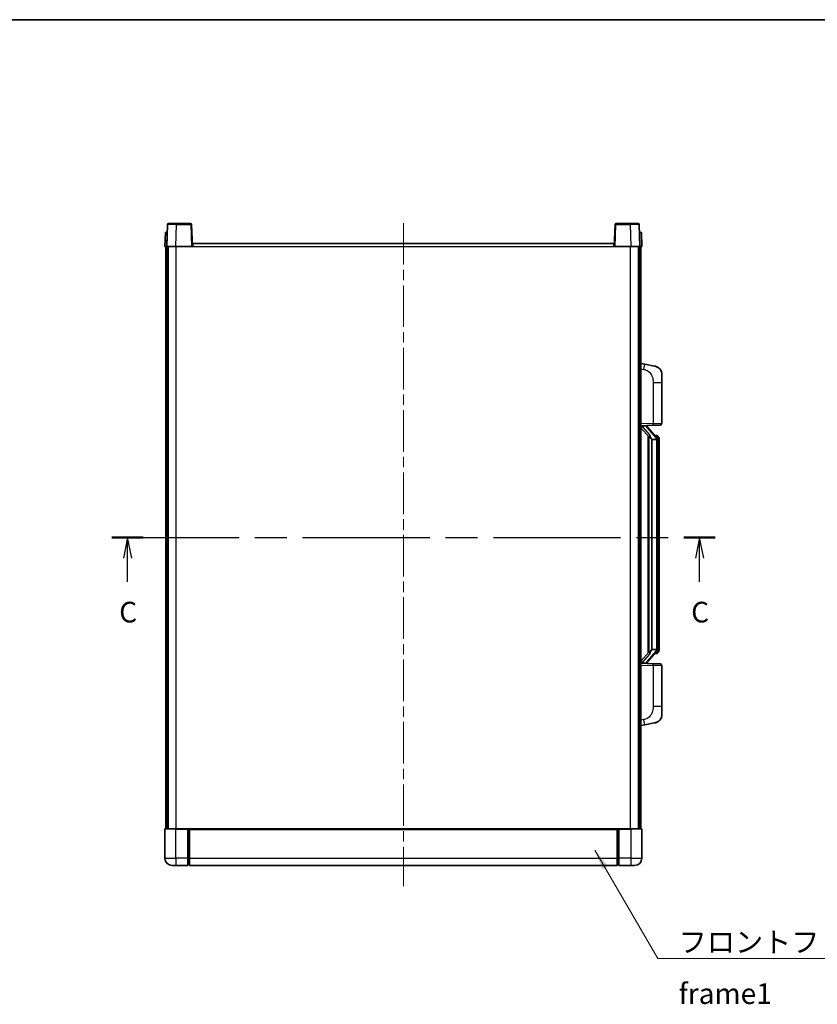
# Model space of a CAD drawing. Units: millimetres. Extents: x 0 to 9063, y 0 to 1264.
# Drawn here: x 2067 to 2501, y 728 to 1264 of the extents above; entities that cross this region are included whole.
import ezdxf

# ---------------------------------------------------------------- set-up
doc = ezdxf.new("R2010")
doc.units = ezdxf.units.MM
doc.header["$LTSCALE"] = 4
doc.linetypes.add('CHAIN', pattern=[0.3543, 0.2362, -0.0295, 0.0591, -0.0295])
for name, color, linetype, lineweight in [('Border (ISO)', 7, 'Continuous', 35), ('Centerline (ISO)', 131, 'Continuous', 18), ('Section Line (ISO)', 7, 'CHAIN', 25), ('Symbol (ISO)', 7, 'Continuous', 18), ('Visible (ISO)', 7, 'Continuous', 35), ('Visible Narrow (ISO)', 7, 'Continuous', 25)]:
    doc.layers.add(name, color=color, linetype=linetype, lineweight=lineweight)
doc.styles.add('Note Text (TK)', font='txt')
doc.dimstyles.new('Default - Method 1b (TK)$7', dxfattribs={"dimscale": 4, "dimtxt": 2.5, "dimasz": 2.5, "dimexe": 1, "dimexo": 1.5, "dimgap": 1, "dimtad": 1, "dimtoh": 1, "dimrnd": 1e-08, "dimdsep": 46, "dimtxsty": 'Note Text (TK)', "dimcen": 0.09, "dimdle": 5, "dimclrd": 100, "dimclre": 100, "dimclrt": 7, "dimadec": 1, "dimazin": 1, "dimtfac": 1, "dimtmove": 0, "dimatfit": 3, "dimfxl": 1, "dimtolj": 1, "dimlwd": -1, "dimlwe": -1, "dimarcsym": 0})

# ---------------------------------------------------------------- blocks, each defined once
blk = doc.blocks.new('図面枠 tk図枠')
at = {"layer": 'Border (ISO)'}
blk.add_line((14.5, 289), (405.5, 289), dxfattribs=at)
blk = doc.blocks.new('2dTransSection2')
at = {"layer": 'Section Line (ISO)', "linetype": 'CHAIN', "ltscale": 16.298786}
blk.add_line((135.13, 226.26), (208.2, 226.26), dxfattribs=at)
at = {"layer": 'Section Line (ISO)', "linetype": 'Continuous', "lineweight": 50}
for p, q in [((135.13, 226.26), (138.9, 226.26)), ((204.42, 226.26), (208.2, 226.26))]:
    blk.add_line(p, q, dxfattribs=at)
at = {"layer": 'Section Line (ISO)', "linetype": 'Continuous'}
for p, q in [((137.02, 226.26), (136.52, 223.76)), ((137.02, 223.76), (137.02, 226.26)), ((137.52, 223.76), (137.02, 226.26)), ((206.31, 226.26), (205.81, 223.76)), ((206.31, 223.76), (206.31, 226.26)), ((206.81, 223.76), (206.31, 226.26)), ((137.02, 220.91), (137.02, 223.76)), ((206.31, 220.91), (206.31, 223.76))]:
    blk.add_line(p, q, dxfattribs=at)
at = {"layer": 'Section Line (ISO)', "char_height": 2.5, "attachment_point": 7, "style": 'Note Text (TK)'}
for insert in [(136, 215.2), (205.29, 215.2)]:
    blk.add_mtext('C', dxfattribs=dict(at, insert=insert))

msp = doc.modelspace()

# ---------------------------------------------------------------- linework, layer by layer
at = {"layer": 'Centerline (ISO)', "linetype": 'CHAIN', "ltscale": 23.990969}
msp.add_line((2275.6621, 1153.6594), (2275.6621, 792.1594), dxfattribs=at)
at = {"layer": 'Visible (ISO)'}
for p, q in [((2147.0817, 1152.9269), (2146.6621, 1140.9094)), ((2147.5814, 1153.4094), (2152.0787, 1153.4094)), ((2159.7427, 1153.4094), (2152.0787, 1153.4094)), ((2160.6621, 1140.9094), (2160.2424, 1152.9269)), ((2391.0817, 1152.9269), (2390.6621, 1140.9094)), ((2399.2454, 1153.4094), (2391.5814, 1153.4094)), ((2399.2454, 1153.4094), (2403.7427, 1153.4094)), ((2404.6621, 1140.9094), (2404.2424, 1152.9269)), ((2145.924, 1148.4094), (2145.6621, 1140.9094)), ((2145.924, 1148.4094), (2146.9234, 1148.4094)), ((2146.924, 1148.4094), (2146.9234, 1148.4094)), ((2404.4008, 1148.4094), (2404.4001, 1148.4094)), ((2404.4008, 1148.4094), (2405.4001, 1148.4094)), ((2405.6621, 1140.9094), (2405.4001, 1148.4094)), ((2146.6614, 1140.9094), (2145.6621, 1140.9094)), ((2146.1621, 823.4094), (2146.1621, 1140.9094)), ((2146.6621, 1140.9094), (2146.6614, 1140.9094)), ((2151.659, 1140.9094), (2146.6621, 1140.9094)), ((2147.1621, 823.4094), (2147.1621, 1140.9094)), ((2147.4121, 823.4094), (2147.4121, 1140.9094)), ((2160.1624, 1140.9094), (2151.659, 1140.9094)), ((2160.6621, 1140.9094), (2160.1624, 1140.9094)), ((2160.6621, 1140.9094), (2160.9121, 1140.9094)), ((2160.9121, 1140.9094), (2160.9121, 1142.4094)), ((2160.9121, 1142.4094), (2390.4121, 1142.4094)), ((2390.4121, 1142.4094), (2390.4121, 1140.9094)), ((2390.4121, 1140.9094), (2390.6621, 1140.9094)), ((2391.1618, 1140.9094), (2390.6621, 1140.9094)), ((2399.6651, 1140.9094), (2391.1618, 1140.9094)), ((2404.6621, 1140.9094), (2399.6651, 1140.9094)), ((2403.9121, 823.4094), (2403.9121, 1140.9094)), ((2404.1621, 823.4094), (2404.1621, 1140.9094)), ((2404.6627, 1140.9094), (2404.6621, 1140.9094)), ((2405.6621, 1140.9094), (2404.6627, 1140.9094)), ((2405.1621, 823.4094), (2405.1621, 1140.9094)), ((2407.2572, 1076.7521), (2405.1621, 1077.1594)), ((2412.6161, 1075.7105), (2407.2572, 1076.7521)), ((2416.6621, 1070.8023), (2416.6621, 1066.6697)), ((2416.6621, 1044.5267), (2416.6621, 1066.6697)), ((2405.1621, 1043.1594), (2411.8366, 1043.3925)), ((2405.1621, 1041.97), (2409.5948, 1036.8707)), ((2406.1621, 1043.1694), (2408.1621, 1043.1694)), ((2408.6621, 1043.096), (2408.6621, 1043.2816)), ((2408.6621, 1042.8903), (2408.6621, 1043.096)), ((2413.6715, 1036.7538), (2408.9073, 1042.2343)), ((2415.697, 1043.5273), (2411.8366, 1043.3925)), ((2409.1621, 1037.3685), (2409.1621, 919.4503)), ((2409.5621, 1036.9083), (2409.5621, 919.9105)), ((2413.5927, 1037.8444), (2412.7234, 1037.8444)), ((2414.4262, 1037.4098), (2414.3474, 1037.5005)), ((2411.1621, 1035.6694), (2411.077, 1035.7403)), ((2413.6447, 1035.6694), (2411.1621, 1035.6694)), ((2411.1621, 1035.6694), (2411.1621, 921.1494)), ((2414.1621, 921.3772), (2414.1621, 1035.4416)), ((2415.1621, 1034.0944), (2415.1621, 1035.4416)), ((2415.1621, 922.7244), (2415.1621, 1034.0944)), ((2409.5948, 919.9481), (2405.1621, 914.8488)), ((2408.9073, 914.5846), (2413.6715, 920.0651)), ((2411.077, 921.0785), (2411.1621, 921.1494)), ((2411.1621, 921.1494), (2413.6447, 921.1494)), ((2413.5927, 918.9744), (2412.7234, 918.9744)), ((2414.3474, 919.3183), (2414.4262, 919.409)), ((2415.1621, 921.3772), (2415.1621, 922.7244)), ((2411.8366, 913.4263), (2405.1621, 913.6594)), ((2406.1621, 913.6494), (2408.1621, 913.6494)), ((2408.6621, 913.7228), (2408.6621, 913.9285)), ((2408.6621, 913.5372), (2408.6621, 913.7228)), ((2411.8366, 913.4263), (2415.697, 913.2915)), ((2416.6621, 890.1491), (2416.6621, 912.2921)), ((2416.6621, 890.1491), (2416.6621, 886.0165)), ((2407.2572, 880.0667), (2412.6161, 881.1083)), ((2405.1621, 879.6594), (2407.2572, 880.0667)), ((2145.6621, 823.1594), (2145.6621, 807.4094)), ((2145.9121, 823.4094), (2151.6621, 823.4094)), ((2158.1621, 823.4094), (2151.6621, 823.4094)), ((2158.1621, 823.4094), (2158.9121, 823.4094)), ((2158.1621, 823.4094), (2158.1621, 823.1594)), ((2158.1621, 807.4094), (2158.1621, 823.1594)), ((2158.9121, 823.4094), (2159.1621, 823.4094)), ((2159.1621, 823.4094), (2392.1621, 823.4094)), ((2159.1621, 823.1094), (2159.1621, 823.4094)), ((2159.1621, 823.1094), (2159.1621, 807.4094)), ((2392.1621, 823.4094), (2392.1621, 823.1094)), ((2392.1621, 823.4094), (2392.4121, 823.4094)), ((2392.1621, 807.4094), (2392.1621, 823.1094)), ((2392.4121, 823.4094), (2393.1621, 823.4094)), ((2399.6621, 823.4094), (2393.1621, 823.4094)), ((2393.1621, 823.1594), (2393.1621, 823.4094)), ((2393.1621, 823.1594), (2393.1621, 807.4094)), ((2399.6621, 823.4094), (2405.4121, 823.4094)), ((2405.6621, 807.4094), (2405.6621, 823.1594)), ((2158.1621, 807.4094), (2158.1621, 803.4094)), ((2159.1621, 803.4094), (2159.1621, 807.4094)), ((2392.1621, 807.4094), (2392.1621, 803.4094)), ((2393.1621, 803.4094), (2393.1621, 807.4094)), ((2151.6621, 803.4094), (2149.6621, 803.4094)), ((2151.6621, 803.4094), (2158.1621, 803.4094)), ((2158.9121, 803.7094), (2158.1621, 803.7094)), ((2159.1621, 803.4094), (2392.1621, 803.4094)), ((2392.4121, 803.7094), (2393.1621, 803.7094)), ((2393.1621, 803.4094), (2399.6621, 803.4094)), ((2401.6621, 803.4094), (2399.6621, 803.4094))]:
    msp.add_line(p, q, dxfattribs=at)
for centre, radius, start, end in [((2147.5814, 1152.9094), 0.5, 90, 178), ((2159.7427, 1152.9094), 0.5, 2, 90), ((2391.5814, 1152.9094), 0.5, 90, 178), ((2403.7427, 1152.9094), 0.5, 2, 90), ((2411.6621, 1070.8023), 5, 0, 41.09567), ((2409.6621, 1042.8903), 1, 180, 221), ((2415.6621, 1044.5267), 1, 272, 0), ((2413.5927, 1036.8444), 1, 41, 90), ((2412.1621, 1035.4416), 2, 5.907532, 41), ((2412.1621, 1035.4416), 2, 0, 5.907532), ((2413.5927, 919.9744), 1, 270, 319), ((2412.1621, 921.3772), 2, 319, 354.092468), ((2412.1621, 921.3772), 2, 354.092468, 0), ((2409.6621, 913.9285), 1, 139, 180), ((2415.6621, 912.2921), 1, 0, 88), ((2411.6621, 886.0165), 5, 318.90433, 0), ((2145.9121, 823.1594), 0.25, 90, 180), ((2405.4121, 823.1594), 0.25, 0, 90), ((2149.6621, 807.4094), 4, 180, 270), ((2401.6621, 807.4094), 4, 270, 0), ((2158.9121, 803.9594), 0.25, 270, 0), ((2392.4121, 803.9594), 0.25, 180, 270)]:
    msp.add_arc(centre, radius, start, end, dxfattribs=at)
for centre, major_axis, ratio, start_param, end_param in [((2406.1621, 1043.0226), (-1, 0), 0.14676884, 4.71238898, 6.28318531), ((2406.1621, 1042.3438), (-0.9955, -0.3722), 0.25438663, 4.61756297, 6.18835929), ((2408.1621, 1043.096), (0.5, 0), 0.14676884, 0, 1.57079633), ((2411.5621, 1042.2079), (0, -6.6667), 0.3, 5.34289009, 6.03820664), ((2411.5621, 914.6109), (0, 6.6667), 0.3, 0.24497866, 0.94029521), ((2406.1621, 914.475), (0.9955, -0.3722), 0.25438663, 3.23641867, 4.807215), ((2406.1621, 913.7962), (-1, 0), 0.14676884, 0, 1.57079633), ((2408.1621, 913.7228), (0.5, 0), 0.14676884, 4.71238898, 6.28318531)]:
    msp.add_ellipse(centre, major_axis=major_axis, ratio=ratio, start_param=start_param, end_param=end_param, dxfattribs=at)
for points, knots in [([(2412.6161, 1075.7105), (2412.7177, 1075.6907), (2412.819, 1075.6678), (2412.9777, 1075.6265), (2413.036, 1075.6102), (2413.357, 1075.5143), (2413.6149, 1075.4136), (2414.0825, 1075.1843), (2414.2964, 1075.0593), (2414.6348, 1074.8262), (2414.7664, 1074.7254), (2414.9905, 1074.5358), (2415.0865, 1074.4478), (2415.2221, 1074.3138), (2415.2669, 1074.2677), (2415.3307, 1074.1997), (2415.3516, 1074.177), (2415.392, 1074.1323), (2415.4108, 1074.111), (2415.4301, 1074.0889)], [0, 0, 0, 0, 0.031817178, 0.031817178, 0.050452113, 0.050452113, 0.134929933, 0.134929933, 0.208678987, 0.208678987, 0.258212634, 0.258212634, 0.298091577, 0.298091577, 0.318896146, 0.318896146, 0.329513015, 0.329513015, 0.340218293, 0.340218293, 0.340218293, 0.340218293]), ([(2412.6161, 1075.7105), (2412.7926, 1075.6762), (2412.9682, 1075.6321), (2413.2218, 1075.5536), (2413.303, 1075.5262), (2413.6328, 1075.4053), (2413.8772, 1075.293), (2414.3094, 1075.0502), (2414.5021, 1074.9238), (2414.8066, 1074.6929), (2414.9259, 1074.5932), (2415.1097, 1074.425), (2415.179, 1074.3576), (2415.2774, 1074.2566), (2415.3097, 1074.2224), (2415.372, 1074.1548), (2415.4007, 1074.1226), (2415.4301, 1074.0889)], [0, 0, 0, 0, 0.055151579, 0.055151579, 0.081398944, 0.081398944, 0.162714309, 0.162714309, 0.230969498, 0.230969498, 0.277734391, 0.277734391, 0.307873407, 0.307873407, 0.323370755, 0.323370755, 0.339065947, 0.339065947, 0.339065947, 0.339065947]), ([(2409.9466, 1038.2776), (2409.9489, 1038.267), (2409.9512, 1038.2565), (2410.0031, 1038.0156), (2410.0572, 1037.733), (2410.0572, 1037.4877), (2410.0572, 1037.4131), (2410.0517, 1037.3315), (2410.0216, 1037.1798), (2409.9962, 1037.11), (2409.9399, 1037.0088), (2409.908, 1036.9681), (2409.8431, 1036.9057), (2409.8105, 1036.8837), (2409.7204, 1036.8367), (2409.6653, 1036.831), (2409.6148, 1036.8523), (2409.6038, 1036.8603), (2409.5948, 1036.8707)], [0.742305626, 0.742305626, 0.742305626, 0.742305626, 0.745632696, 0.745632696, 0.819200354, 0.819200354, 0.819200354, 0.841590598, 0.841590598, 0.863980841, 0.863980841, 0.882920663, 0.882920663, 0.901860485, 0.901860485, 0.943798526, 0.943798526, 0.958212109, 0.958212109, 0.958212109, 0.958212109]), ([(2415.1621, 1035.4416), (2415.1621, 1036.0355), (2415.0116, 1036.4396), (2414.7063, 1037.0719), (2414.5354, 1037.2842), (2414.4262, 1037.4098)], [0, 0, 0, 0, 0.2061269, 0.2061269, 0.42564821, 0.42564821, 0.42564821, 0.42564821]), ([(2414.1514, 1035.6475), (2414.1514, 1035.6476), (2414.1514, 1035.6478), (2414.15, 1035.657), (2414.137, 1035.6648), (2414.088, 1035.6772), (2414.0516, 1035.6816), (2413.9601, 1035.6858), (2413.906, 1035.6857), (2413.7873, 1035.6811), (2413.7239, 1035.6766), (2413.6597, 1035.6701)], [-0.0778087689, -0.0778087689, -0.0778087689, -0.0778087689, -0.0774791395, -0.0774791395, -0.0585788033, -0.0585788033, -0.0389062325, -0.0389062325, -0.0193765361, -0.0193765361, 0, 0, 0, 0]), ([(2409.5948, 919.9481), (2409.6038, 919.9585), (2409.6148, 919.9665), (2409.6653, 919.9878), (2409.7204, 919.9821), (2409.8105, 919.9351), (2409.8431, 919.9131), (2409.908, 919.8507), (2409.9399, 919.81), (2409.9962, 919.7088), (2410.0216, 919.639), (2410.0517, 919.4873), (2410.0572, 919.4057), (2410.0572, 919.1196), (2410.0152, 918.874), (2409.9658, 918.6305), (2409.9564, 918.5862), (2409.9466, 918.5412)], [0.219421737, 0.219421737, 0.219421737, 0.219421737, 0.23383532, 0.23383532, 0.275773361, 0.275773361, 0.294713183, 0.294713183, 0.313653005, 0.313653005, 0.336043248, 0.336043248, 0.358433491, 0.358433491, 0.421861067, 0.421861067, 0.435453192, 0.435453192, 0.435453192, 0.435453192]), ([(2414.1514, 921.1713), (2414.1514, 921.1712), (2414.1514, 921.171), (2414.15, 921.1618), (2414.137, 921.154), (2414.088, 921.1416), (2414.0516, 921.1373), (2413.9601, 921.133), (2413.906, 921.1331), (2413.7873, 921.1377), (2413.7239, 921.1422), (2413.6597, 921.1487)], [-0.0003297628, -0.0003297628, -0.0003297628, -0.0003297628, 0, 0, 0.0189079865, 0.0189079865, 0.0385885202, 0.0385885202, 0.0581261217, 0.0581261217, 0.0775105008, 0.0775105008, 0.0775105008, 0.0775105008]), ([(2414.4262, 919.409), (2414.4805, 919.4715), (2414.5499, 919.5562), (2414.7169, 919.7966), (2414.8175, 919.9626), (2414.9889, 920.3535), (2415.0629, 920.5676), (2415.1418, 920.9918), (2415.1621, 921.1728), (2415.1621, 921.3772)], [0, 0, 0, 0, 0.109280085, 0.109280085, 0.240591253, 0.240591253, 0.354088722, 0.354088722, 0.425024641, 0.425024641, 0.425024641, 0.425024641]), ([(2415.4301, 882.7299), (2415.4106, 882.7075), (2415.3916, 882.686), (2415.3507, 882.6408), (2415.3295, 882.6178), (2415.265, 882.5491), (2415.2196, 882.5025), (2415.0824, 882.3671), (2414.9853, 882.2782), (2414.759, 882.0875), (2414.6263, 881.9864), (2414.2859, 881.753), (2414.0709, 881.6281), (2413.6063, 881.4018), (2413.3526, 881.3032), (2412.937, 881.179), (2412.7769, 881.1396), (2412.6161, 881.1083)], [0, 0, 0, 0, 0.010823116, 0.010823116, 0.021555164, 0.021555164, 0.042579621, 0.042579621, 0.082862142, 0.082862142, 0.132680778, 0.132680778, 0.206708077, 0.206708077, 0.289770927, 0.289770927, 0.340209224, 0.340209224, 0.340209224, 0.340209224]), ([(2413.9664, 881.5791), (2413.7767, 881.4806), (2413.5816, 881.3948), (2413.1341, 881.2307), (2412.8759, 881.1588), (2412.6161, 881.1083)], [0.193034956, 0.193034956, 0.193034956, 0.193034956, 0.257659665, 0.257659665, 0.339004358, 0.339004358, 0.339004358, 0.339004358]), ([(2415.4301, 882.7299), (2415.4015, 882.697), (2415.3734, 882.6656), (2415.3127, 882.5996), (2415.2812, 882.5662), (2415.1853, 882.4675), (2415.1178, 882.4016), (2415.0261, 882.3172), (2415.0042, 882.2974), (2414.9821, 882.2778)], [0, 0, 0, 0, 0.0153264144, 0.0153264144, 0.0304667096, 0.0304667096, 0.0599334156, 0.0599334156, 0.0689999838, 0.0689999838, 0.0689999838, 0.0689999838])]:
    msp.add_open_spline(points, degree=3, knots=knots, dxfattribs=at)
for points in [[(2413.6597, 1035.6701), (2413.6545, 1035.6696), (2413.6494, 1035.6694), (2413.6447, 1035.6694)], [(2413.6447, 921.1494), (2413.6494, 921.1494), (2413.6545, 921.1492), (2413.6597, 921.1487)]]:
    msp.add_open_spline(points, degree=3, dxfattribs=at)
at = {"layer": 'Visible Narrow (ISO)'}
for p, q in [((2151.659, 1140.9094), (2152.0787, 1152.9269)), ((2152.0787, 1152.9269), (2152.0787, 1153.4094)), ((2152.0787, 1152.9269), (2159.7427, 1152.9269)), ((2159.7427, 1153.4094), (2159.7427, 1152.9269)), ((2159.7427, 1152.9269), (2160.1624, 1140.9094)), ((2391.1618, 1140.9094), (2391.5814, 1152.9269)), ((2391.5814, 1152.9269), (2391.5814, 1153.4094)), ((2391.5814, 1152.9269), (2399.2454, 1152.9269)), ((2399.2454, 1152.9269), (2399.2454, 1153.4094)), ((2399.2454, 1152.9269), (2399.6651, 1140.9094)), ((2146.6614, 1140.9094), (2146.9234, 1148.4094)), ((2404.4008, 1148.4094), (2404.6627, 1140.9094)), ((2151.9121, 823.4094), (2151.9121, 1140.9094)), ((2160.9121, 1140.9094), (2390.4121, 1140.9094)), ((2399.4121, 823.4094), (2399.4121, 1140.9094)), ((2405.1621, 1074.1236), (2406.7895, 1073.8073)), ((2411.8366, 1066.6697), (2416.6621, 1066.6697)), ((2411.8366, 1066.6697), (2411.8366, 1044.3919)), ((2411.8366, 1044.3919), (2405.1621, 1044.1588)), ((2406.1621, 1043.1694), (2406.1621, 1043.1943)), ((2406.1621, 1042.6312), (2406.1621, 1043.1694)), ((2409.9466, 1038.2776), (2406.1621, 1042.6312)), ((2408.1621, 1043.2642), (2408.1621, 1043.1694)), ((2408.1621, 1043.1694), (2408.1621, 1043.034)), ((2408.53, 1042.0499), (2413.2941, 1036.5694)), ((2411.8366, 1044.3919), (2416.6621, 1044.5267)), ((2414.1621, 1036.2589), (2414.1621, 1035.4416)), ((2411.077, 921.0785), (2411.077, 1035.7403)), ((2414.1621, 1035.4416), (2413.6621, 1035.4416)), ((2413.6621, 1035.4416), (2413.6621, 921.3772)), ((2415.1621, 1034.0944), (2414.1621, 1034.0944)), ((2406.1621, 914.1876), (2409.9466, 918.5412)), ((2413.2941, 920.2494), (2408.53, 914.7689)), ((2414.1621, 921.3772), (2413.6621, 921.3772)), ((2414.1621, 922.7244), (2415.1621, 922.7244)), ((2414.1621, 921.3772), (2414.1621, 920.5599)), ((2405.1621, 912.66), (2411.8366, 912.4269)), ((2406.1621, 913.6494), (2406.1621, 914.1876)), ((2406.1621, 913.6245), (2406.1621, 913.6494)), ((2408.1621, 913.7848), (2408.1621, 913.6494)), ((2408.1621, 913.6494), (2408.1621, 913.5546)), ((2416.6621, 912.2921), (2411.8366, 912.4269)), ((2411.8366, 912.4269), (2411.8366, 890.1491)), ((2416.6621, 890.1491), (2411.8366, 890.1491)), ((2406.7895, 883.0115), (2405.1621, 882.6952)), ((2151.6621, 823.1594), (2145.6621, 823.1594)), ((2151.6621, 823.1594), (2151.6621, 823.4094)), ((2151.6621, 823.1594), (2158.1621, 823.1594)), ((2151.6621, 807.4094), (2151.6621, 823.1594)), ((2158.9121, 823.4094), (2158.9121, 807.4094)), ((2159.1621, 823.1094), (2392.1621, 823.1094)), ((2392.4121, 807.4094), (2392.4121, 823.4094)), ((2393.1621, 823.1594), (2399.6621, 823.1594)), ((2399.6621, 823.1594), (2399.6621, 823.4094)), ((2405.6621, 823.1594), (2399.6621, 823.1594)), ((2399.6621, 823.1594), (2399.6621, 807.4094)), ((2145.6621, 807.4094), (2151.6621, 807.4094)), ((2158.1621, 807.4094), (2151.6621, 807.4094)), ((2151.6621, 807.4094), (2151.6621, 803.4094)), ((2158.9121, 807.4094), (2158.1621, 807.4094)), ((2159.1621, 807.4094), (2158.9121, 807.4094)), ((2158.9121, 803.7094), (2158.9121, 807.4094)), ((2159.1621, 807.4094), (2392.1621, 807.4094)), ((2392.1621, 807.4094), (2392.4121, 807.4094)), ((2392.4121, 807.4094), (2392.4121, 803.7094)), ((2392.4121, 807.4094), (2393.1621, 807.4094)), ((2399.6621, 807.4094), (2393.1621, 807.4094)), ((2399.6621, 807.4094), (2405.6621, 807.4094)), ((2399.6621, 807.4094), (2399.6621, 803.4094))]:
    msp.add_line(p, q, dxfattribs=at)
for centre, start, end in [((2409.6621, 1043.034), 180, 221), ((2412.1621, 1035.5853), 3.242335, 41), ((2412.1621, 1035.4416), 0, 8.733934), ((2412.1621, 921.2335), 319, 356.757665), ((2412.1621, 921.3772), 351.266066, 0), ((2409.6621, 913.7848), 139, 180)]:
    msp.add_arc(centre, 1.5, start, end, dxfattribs=at)
for centre, major_axis, ratio, start_param, end_param in [((2152.0842, 1152.9094), (5.0024, -0.0174), 0.00348438, 1.5719048, 3.14148316), ((2159.7427, 1152.9094), (0.4997, 0.0174), 0.03487826, 0, 1.56957835), ((2391.5814, 1152.9094), (-0.4997, 0.0174), 0.03487826, 4.71360696, 6.28318531), ((2399.24, 1152.9094), (5.0024, 0.0174), 0.00348438, 0.00010951, 1.56968786), ((2406.6848, 1073.8073), (0.5724, 2.9449), 0.03425905, 4.71904817, 6.28318531), ((2408.1621, 1042.8903), (0.5, 0), 0.28734789, 0, 1.57079633), ((2408.53, 1041.9062), (0.3774, 0.328), 0.22082359, 0, 1.3811443), ((2411.8017, 1044.3919), (0.0349, -0.9994), 0.03487826, 0, 1.56957835), ((2413.2941, 1036.4257), (0.3774, 0.328), 0.22082359, 0, 1.3811443), ((2413.6715, 1036.7538), (0.7547, 0.6561), 0.98843646, 0, 0.86096541), ((2414.1621, 1035.4416), (1, 0), 0.81730076, 0, 1.57079633), ((2413.2941, 920.3931), (0.3774, -0.328), 0.22082359, 4.90204101, 6.28318531), ((2413.6715, 920.0651), (0.7547, -0.6561), 0.98843646, 5.4222199, 6.28318531), ((2414.1621, 921.3772), (1, 0), 0.81730076, 4.71238898, 6.28318531), ((2408.1621, 913.9285), (0.5, 0), 0.28734789, 4.71238898, 6.28318531), ((2408.53, 914.9126), (0.3774, -0.328), 0.22082359, 4.90204101, 6.28318531), ((2411.8017, 912.4269), (0.0349, 0.9994), 0.03487826, 4.71360696, 6.28318531), ((2406.6848, 883.0115), (0.5724, -2.9449), 0.03425905, 0, 1.56413714)]:
    msp.add_ellipse(centre, major_axis=major_axis, ratio=ratio, start_param=start_param, end_param=end_param, dxfattribs=at)
for points, knots in [([(2406.7895, 1073.8073), (2407.346, 1073.6991), (2407.9649, 1073.5587), (2408.573, 1073.2411), (2409.4255, 1072.7959), (2410.2401, 1071.996), (2410.8145, 1071.0035), (2411.3145, 1070.1396), (2411.6197, 1069.159), (2411.7456, 1068.2759), (2411.8305, 1067.681), (2411.8366, 1067.1362), (2411.8366, 1066.6697)], [0, 0, 0, 0, 0.22498324, 0.22498324, 0.22498324, 0.54043573, 0.54043573, 0.54043573, 0.81501171, 0.81501171, 0.81501171, 1, 1, 1, 1]), ([(2413.6715, 1037.7471), (2413.7443, 1037.657), (2413.8582, 1037.5052), (2414.0617, 1037.0393), (2414.1621, 1036.7465), (2414.1621, 1036.2589)], [-0.42564821, -0.42564821, -0.42564821, -0.42564821, -0.2061269, -0.2061269, 0, 0, 0, 0]), ([(2413.6715, 919.0717), (2413.6213, 919.0096), (2413.5953, 918.9777), (2413.5927, 918.9745), (2413.5927, 918.9744), (2413.5927, 918.9744)], [-0.318622721, -0.318622721, -0.318622721, -0.318622721, -0.167312443, -0.167312443, -0.159355581, -0.159355581, -0.159355581, -0.159355581]), ([(2414.1621, 920.5599), (2414.1621, 920.3921), (2414.1486, 920.2497), (2414.096, 919.9212), (2414.0466, 919.7614), (2413.9324, 919.4719), (2413.8653, 919.3513), (2413.754, 919.1774), (2413.7077, 919.1165), (2413.6715, 919.0717)], [-0.425024641, -0.425024641, -0.425024641, -0.425024641, -0.354088722, -0.354088722, -0.240591253, -0.240591253, -0.109280085, -0.109280085, 0, 0, 0, 0]), ([(2411.8366, 890.1491), (2411.8366, 889.6127), (2411.8279, 888.9775), (2411.7025, 888.2773), (2411.5307, 887.3188), (2411.1432, 886.2685), (2410.5603, 885.4084), (2410.0031, 884.5863), (2409.2617, 883.9269), (2408.5132, 883.547), (2407.9275, 883.2497), (2407.3283, 883.1163), (2406.7895, 883.0115)], [0, 0, 0, 0, 0.21270217, 0.21270217, 0.21270217, 0.50389399, 0.50389399, 0.50389399, 0.78220336, 0.78220336, 0.78220336, 1, 1, 1, 1])]:
    msp.add_open_spline(points, degree=3, knots=knots, dxfattribs=at)
msp.add_open_spline([(2413.5927, 1037.8444), (2413.5927, 1037.8444), (2413.6186, 1037.8125), (2413.6715, 1037.7471)], degree=3, dxfattribs=at)

# ---------------------------------------------------------------- block references
at = {"xscale": 4.5, "yscale": 4.5, "zscale": 4.5}
msp.add_blockref('図面枠 tk図枠', (1508.75, -36), dxfattribs=at)
at = {"layer": 'Section Line (ISO)', "xscale": 4.5, "yscale": 4.5, "zscale": 4.5}
msp.add_blockref('2dTransSection2', (1508.75, -36), dxfattribs=at)

# ---------------------------------------------------------------- texts
at = {"layer": 'Symbol (ISO)', "color": 7, "insert": (2425.7213, 767.3307), "char_height": 11.25, "width": 232.565782, "attachment_point": 1, "line_spacing_factor": 1.5, "style": 'Note Text (TK)'}
msp.add_mtext('{\\fＭＳ Ｐゴシック|b0|i0;フロントフレーム1 / Front frame1}', dxfattribs=at)

# ---------------------------------------------------------------- leaders
at = {"layer": 'Symbol (ISO)', "color": 100, "annotation_type": 0, "has_hookline": 1, "hookline_direction": 0, "text_width": 222.0597}
msp.add_leader([(2380.1221, 811.8252), (2414.4713, 752.7213), (2425.7213, 752.7213)], dimstyle='Default - Method 1b (TK)$7', override={"dimscale": 0, "dimtxt": 11.25, "dimasz": 11.25, "dimgap": 0, "dimtad": 1}, dxfattribs=at)

doc.saveas('drawing.dxf')
